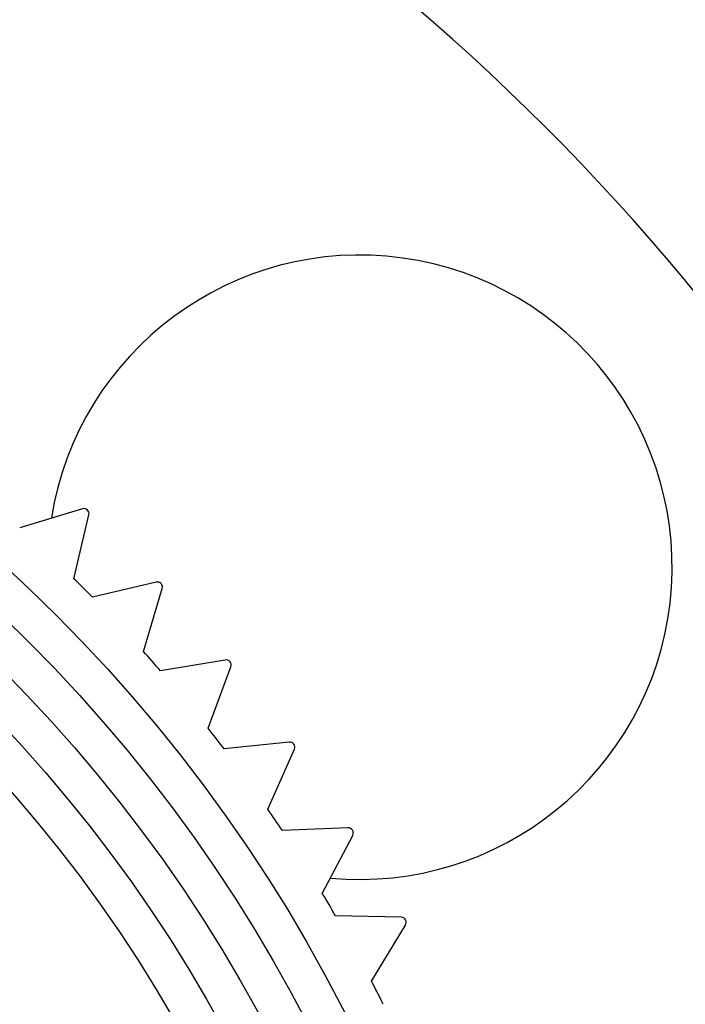
# Model space of a CAD drawing. Extents: x 0.5 to 90, y 0.5 to 58.1.
# Drawn here: x 15.8 to 16, y 45.2 to 45.6 of the extents above; entities that cross this region are included whole.
import ezdxf

# ---------------------------------------------------------------- set-up
doc = ezdxf.new("R2010")
doc.units = 0
doc.header["$LTSCALE"] = 2.6666666667
doc.layers.get('0').update_dxf_attribs({"linetype": 'CONTINUOUS'})
doc.layers.add('001-DIMENSIONS-GREEN', color=7, linetype='CONTINUOUS')

# ---------------------------------------------------------------- blocks, each defined once
blk = doc.blocks.new('*X44')
at = {"layer": '001-DIMENSIONS-GREEN', "color": 7}
blk.add_solid([(15.881836902931221, 45.83490906377411), (15.6815457204, 45.4637668359), (15.750639900240634, 45.87980662416942)], dxfattribs=at)

msp = doc.modelspace()

# ---------------------------------------------------------------- linework, layer by layer
at = {"color": 7, "linetype": 'CONTINUOUS'}
for p, q in [((15.8130082677, 45.3687903644), (15.7885023263, 45.3613915844)), ((15.8096880498, 45.3414968658), (15.8155334891, 45.3664190236)), ((15.8418259325, 45.3401265803), (15.8169037746, 45.3342811409)), ((15.8367984933, 45.3130954174), (15.8441972732, 45.3376013589)), ((15.8687869182, 45.3097098815), (15.8435469004, 45.305440852)), ((15.8620720988, 45.283047734), (15.8709950197, 45.3070407453)), ((15.8937848223, 45.2776603088), (15.8683265554, 45.2749845371)), ((15.8854091229, 45.2514724), (15.8958209702, 45.2748577917)), ((15.9167209895, 45.2441043473), (15.8911449455, 45.2430323934)), ((15.9067174652, 45.2184940288), (15.9185771479, 45.2411795095)), ((15.9375049011, 45.2091744269), (15.911912017, 45.2097105214)), ((15.9259130312, 45.184242771), (15.9391737447, 45.2061388115))]:
    msp.add_line(p, q, dxfattribs=at)
for radius in [0.6100000000000035, 0.5950000000000046, 0.5800000000000006, 0.5650000000000029, 0.5499999999999998]:
    msp.add_circle((15.3713689009, 44.8959619921), radius, dxfattribs=at)
for centre, radius, start, end in [((15.3713689009, 44.895961992), 0.8799999999999994, 0, 84.7840914295), ((15.9213689009, 45.345961992), 0.1220000000000034, 264.58715285819994, 170.96059942519997), ((15.8135863313, 45.3668757254), 0.0020000000000038, 346.8, 106.79999999999998), ((15.3713689009, 44.8959619921), 0.6249999999999982, 44.5322514976, 45.46774850239999), ((15.8422826342, 45.3381794225), 0.0019999999999992, 343.19999999989994, 103.20000000010002), ((15.3713689009, 44.8959619921), 0.6250000000000002, 40.93225149759999, 41.867748502400005), ((15.8691204557, 45.3077378894), 0.0020000000000033, 339.6, 99.60000000000001), ((15.3713689009, 44.8959619921), 0.6249999999999991, 37.3322514976, 38.2677485024), ((15.8939938793, 45.275671265), 0.002000000000007, 336, 96), ((15.3713689009, 44.8959619921), 0.6249999999999976, 33.7322514976, 34.667748502399995), ((15.9168047408, 45.2421061016), 0.0019999999999999, 332.4000000001, 92.39999999999999), ((15.3713689009, 44.8959619921), 0.6249999999999993, 30.1322514976, 31.0677485024), ((15.9374630162, 45.2071748655), 0.0020000000000011, 328.8, 88.8), ((15.3713689009, 44.8959619921), 0.6249999999999993, 26.5322514976, 27.467748502399996)]:
    msp.add_arc(centre, radius, start, end, dxfattribs=at)

# ---------------------------------------------------------------- block references
at = {"layer": '001-DIMENSIONS-GREEN', "color": 7}
msp.add_blockref('*X44', (0, 0), dxfattribs=at)

doc.saveas('drawing.dxf')
